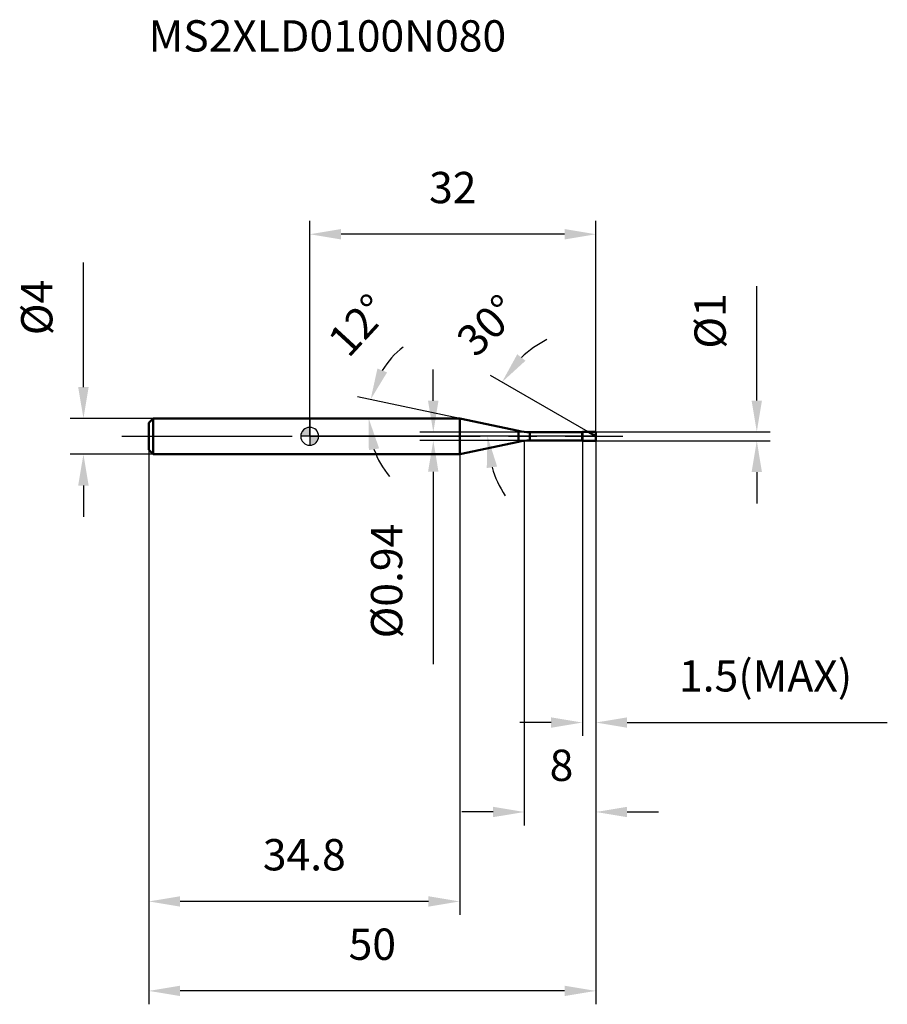
# Model space of a CAD drawing. Units: millimetres. Extents: x -32 to 65, y -64 to 47.
import ezdxf

# ---------------------------------------------------------------- set-up
doc = ezdxf.new("R2010")
doc.units = ezdxf.units.MM
doc.linetypes.add('CENTER2', pattern=[28.575, 19.05, -3.175, 3.175, -3.175])
for name, color, linetype, lineweight in [('1', 4, 'Continuous', 50), ('2', 7, 'Continuous', 25), ('4', 2, 'CENTER2', 25), ('cut', 1, 'Continuous', 25), ('nocut', 7, 'Continuous', 25), ('sk1', 4, 'Continuous', 50), ('sk2', 7, 'Continuous', 25), ('sk4', 2, 'CENTER2', 25), ('sk6', 5, 'Continuous', 35)]:
    doc.layers.add(name, color=color, linetype=linetype, lineweight=lineweight)
doc.layers.add('7', color=5, linetype='Continuous')
doc.styles.add('simplex', font='txt.shx', dxfattribs={"height": 3.5})
doc.styles.get("Standard").update_dxf_attribs({"font": 'txt.shx', "bigfont": '@extfont2.shx'})
doc.dimstyles.new('コピー - ISO-25', dxfattribs={"dimscale": 0, "dimtxt": 3.5, "dimasz": 3.5, "dimexe": 1.5, "dimexo": 0, "dimgap": 2.3, "dimtad": 1, "dimdec": 1, "dimdsep": 46, "dimtxsty": 'simplex', "dimcen": 0.09, "dimclrd": 256, "dimclre": 256, "dimclrt": 256, "dimadec": 0, "dimazin": 0, "dimtfac": 1, "dimtofl": 0, "dimtmove": 0, "dimatfit": 3, "dimfxl": 1, "dimtolj": 1, "dimlwd": -1, "dimlwe": -1, "dimarcsym": 0})

# ---------------------------------------------------------------- blocks, each defined once
blk = doc.blocks.new('zero block')
h = blk.add_hatch(color=7)
h.paths.add_polyline_path([(0, 1, 0.414214), (-1, 0), (0, 0)])
h.paths.add_polyline_path([(1, 0), (0, 0), (0, -1, 0.414214)])
at = {"color": 7, "ltscale": 0.2}
for p, q in [((-1, 0), (1, 0)), ((0, -1), (0, 1))]:
    blk.add_line(p, q, dxfattribs=at)
for start, end in [(90, 180), (180, 270), (0, 90), (270, 0)]:
    blk.add_arc((0, 0), 1, start, end, dxfattribs=at)
blk = doc.blocks.new('*D132')
at = {"layer": '2'}
for p, q in [((24, -0.5), (24, -43.5)), ((32, -0.5), (32, -43.5)), ((20.5, -42), (17, -42)), ((35.5, -42), (39, -42))]:
    blk.add_line(p, q, dxfattribs=at)
for points in [[(20.5, -42.58), (20.5, -41.42), (24, -42)], [(35.5, -41.42), (35.5, -42.58), (32, -42)]]:
    blk.add_solid(points, dxfattribs=at)
at = {"layer": 'Defpoints', "color": 0}
for p in [(24, -0.5), (32, -0.5), (24, -42)]:
    blk.add_point(p, dxfattribs=at)
at = {"layer": '2', "insert": (26.83, -35.03), "char_height": 3.5, "attachment_point": 1, "line_spacing_factor": 0.9, "style": 'simplex'}
blk.add_mtext('\\A1;8', dxfattribs=at)
blk = doc.blocks.new('*D143')
at = {"layer": '2'}
for p, q in [((50, 4), (50, 16.77)), ((32, 0.5), (51.5, 0.5)), ((32, -0.5), (51.5, -0.5)), ((50, -4), (50, -7.5))]:
    blk.add_line(p, q, dxfattribs=at)
for points in [[(49.42, 4), (50.58, 4), (50, 0.5)], [(50.58, -4), (49.42, -4), (50, -0.5)]]:
    blk.add_solid(points, dxfattribs=at)
at = {"layer": 'Defpoints', "color": 0}
for p in [(32, 0.5), (32, -0.5), (50, -0.5)]:
    blk.add_point(p, dxfattribs=at)
at = {"layer": '2', "insert": (43.03, 9.8), "char_height": 3.5, "attachment_point": 1, "rotation": 90, "line_spacing_factor": 0.9, "style": 'simplex'}
blk.add_mtext('\\A1;%%c1', dxfattribs=at)
blk = doc.blocks.new('*D154')
at = {"layer": '2'}
for p, q in [((16.77, 2), (5.34, 4.43)), ((13.75, 2), (5.09, 2))]:
    blk.add_line(p, q, dxfattribs=at)
for start, end in [(128.4264, 148.2132), (199.7868, 219.5736)]:
    blk.add_arc((16.77, 2), 10.19, start, end, dxfattribs=at)
for points in [[(7.57, 7.58), (8.65, 7.15), (6.81, 4.12)], [(7.76, -1.35), (6.61, -1.55), (6.59, 2)]]:
    blk.add_solid(points, dxfattribs=at)
at = {"layer": 'Defpoints', "color": 0}
for p in [(6.61, 2.71), (13.75, 2), (13.79, 2), (16.77, 2), (16.81, 1.99)]:
    blk.add_point(p, dxfattribs=at)
at = {"layer": '2', "insert": (4.15, 13.61), "char_height": 3.5, "attachment_point": 2, "rotation": 47.385, "line_spacing_factor": 0.9, "style": 'simplex'}
blk.add_mtext('\\A1;12%%d', dxfattribs=at)
blk = doc.blocks.new('*D165')
at = {"layer": '2'}
for p, q in [((31.13, 0.5), (20.2, 6.81)), ((32, 0), (18.38, 0))]:
    blk.add_line(p, q, dxfattribs=at)
for start, end in [(116.801, 133.4005), (196.5995, 213.199)]:
    blk.add_arc((32, 0), 12.12, start, end, dxfattribs=at)
for points in [[(23.21, 9.17), (24.13, 8.45), (21.5, 6.06)], [(20.96, -3.38), (19.8, -3.55), (19.88, 0)]]:
    blk.add_solid(points, dxfattribs=at)
at = {"layer": 'Defpoints', "color": 0}
for p in [(20.06, 2.11), (31.13, 0.5), (31.3, 0.41), (32, 0), (32.19, 0)]:
    blk.add_point(p, dxfattribs=at)
at = {"layer": '2', "insert": (18.66, 13.66), "char_height": 3.5, "attachment_point": 2, "rotation": 44.3166, "line_spacing_factor": 0.9, "style": 'simplex'}
blk.add_mtext('\\A1;30%%d', dxfattribs=at)
blk = doc.blocks.new('*D176')
at = {"layer": '2'}
for p, q in [((30.5, -0.5), (30.5, -33.5)), ((32, -0.5), (32, -33.5)), ((27, -32), (23.5, -32)), ((35.5, -32), (64.6, -32))]:
    blk.add_line(p, q, dxfattribs=at)
for points in [[(27, -32.58), (27, -31.42), (30.5, -32)], [(35.5, -31.42), (35.5, -32.58), (32, -32)]]:
    blk.add_solid(points, dxfattribs=at)
at = {"layer": 'Defpoints', "color": 0}
for p in [(30.5, -0.5), (32, -0.5), (30.5, -32)]:
    blk.add_point(p, dxfattribs=at)
at = {"layer": '2', "insert": (41.3, -25.03), "char_height": 3.5, "attachment_point": 1, "line_spacing_factor": 0.9, "style": 'simplex'}
blk.add_mtext('\\A1;1.5(MAX)', dxfattribs=at)
blk = doc.blocks.new('*D187')
at = {"layer": 'Defpoints', "color": 0}
for p in [(-25.31, 2), (-17.5, 2), (-17.5, -2)]:
    blk.add_point(p, dxfattribs=at)
at = {"layer": 'sk2'}
for p, q in [((-25.31, 5.5), (-25.31, 19.43)), ((-17.5, 2), (-26.81, 2)), ((-17.5, -2), (-26.81, -2)), ((-25.31, -5.5), (-25.31, -9))]:
    blk.add_line(p, q, dxfattribs=at)
for points in [[(-25.9, 5.5), (-24.73, 5.5), (-25.31, 2)], [(-24.73, -5.5), (-25.9, -5.5), (-25.31, -2)]]:
    blk.add_solid(points, dxfattribs=at)
at = {"layer": 'sk2', "insert": (-32.28, 11.3), "char_height": 3.5, "attachment_point": 1, "rotation": 90, "line_spacing_factor": 0.9, "style": 'simplex'}
blk.add_mtext('\\A1;%%c4', dxfattribs=at)
blk = doc.blocks.new('*D198')
at = {"layer": 'Defpoints', "color": 0}
for p in [(32, -0.5), (-18, -1.5), (-18, -62)]:
    blk.add_point(p, dxfattribs=at)
at = {"layer": 'sk2'}
for p, q in [((32, -0.5), (32, -63.5)), ((-18, -1.5), (-18, -63.5)), ((28.5, -62), (-14.5, -62))]:
    blk.add_line(p, q, dxfattribs=at)
for points in [[(-14.5, -61.42), (-14.5, -62.58), (-18, -62)], [(28.5, -62.58), (28.5, -61.42), (32, -62)]]:
    blk.add_solid(points, dxfattribs=at)
at = {"layer": 'sk2', "insert": (7, -55.03), "char_height": 3.5, "attachment_point": 2, "line_spacing_factor": 0.9, "style": 'simplex'}
blk.add_mtext('\\A1;50', dxfattribs=at)
blk = doc.blocks.new('*D209')
at = {"layer": 'Defpoints', "color": 0}
for p in [(-18, -1.5), (16.77, -2), (-18, -52)]:
    blk.add_point(p, dxfattribs=at)
at = {"layer": 'sk2'}
for p, q in [((-18, -1.5), (-18, -53.5)), ((16.77, -2), (16.77, -53.5)), ((13.27, -52), (-14.5, -52))]:
    blk.add_line(p, q, dxfattribs=at)
for points in [[(-14.5, -51.42), (-14.5, -52.58), (-18, -52)], [(13.27, -52.58), (13.27, -51.42), (16.77, -52)]]:
    blk.add_solid(points, dxfattribs=at)
at = {"layer": 'sk2', "insert": (-0.61, -45.03), "char_height": 3.5, "attachment_point": 2, "line_spacing_factor": 0.9, "style": 'simplex'}
blk.add_mtext('\\A1;34.8', dxfattribs=at)
blk = doc.blocks.new('*D2110')
at = {"layer": '2'}
for p, q in [((0, 0), (0, 24.09)), ((32, 0.5), (32, 24.09)), ((28.5, 22.59), (3.5, 22.59))]:
    blk.add_line(p, q, dxfattribs=at)
for points in [[(3.5, 23.17), (3.5, 22.01), (0, 22.59)], [(28.5, 22.01), (28.5, 23.17), (32, 22.59)]]:
    blk.add_solid(points, dxfattribs=at)
at = {"layer": 'Defpoints', "color": 0}
for p in [(0, 22.59), (0, 0), (32, 0.5)]:
    blk.add_point(p, dxfattribs=at)
at = {"layer": '2', "insert": (16, 29.56), "char_height": 3.5, "attachment_point": 2, "line_spacing_factor": 0.9, "style": 'simplex'}
blk.add_mtext('\\A1;32', dxfattribs=at)
blk = doc.blocks.new('*D2211')
at = {"layer": '2'}
for p, q in [((13.82, 3.97), (13.82, 7.47)), ((24.6, 0.47), (12.32, 0.47)), ((24.6, -0.47), (12.32, -0.47)), ((13.82, -3.97), (13.82, -25.49))]:
    blk.add_line(p, q, dxfattribs=at)
for points in [[(13.23, 3.97), (14.4, 3.97), (13.82, 0.47)], [(14.4, -3.97), (13.23, -3.97), (13.82, -0.47)]]:
    blk.add_solid(points, dxfattribs=at)
at = {"layer": 'Defpoints', "color": 0}
for p in [(24.6, 0.47), (13.82, -0.47), (24.6, -0.47)]:
    blk.add_point(p, dxfattribs=at)
at = {"layer": '2', "insert": (6.85, -9.77), "char_height": 3.5, "attachment_point": 3, "rotation": 90, "line_spacing_factor": 0.9, "style": 'simplex'}
blk.add_mtext('\\A1;%%c0.94', dxfattribs=at)

msp = doc.modelspace()

# ---------------------------------------------------------------- linework, layer by layer
at = {"layer": '1'}
for p, q in [((16.771, 2), (0, 2)), ((23.352, 0.601), (16.771, 2)), ((16.771, 2), (16.771, -2)), ((23.352, 0.601), (23.352, -0.601)), ((24.599, 0.47), (30.47, 0.47)), ((24.599, 0.47), (24.599, -0.47)), ((30.47, 0.47), (30.5, 0.5)), ((30.47, 0.47), (30.47, -0.47)), ((30.5, 0.5), (32, 0.5)), ((30.5, 0.5), (30.5, -0.5)), ((32, 0), (31.134, 0.5)), ((32, 0.5), (32, -0.5)), ((16.771, -2), (23.352, -0.601)), ((30.47, -0.47), (24.599, -0.47)), ((30.5, -0.5), (30.47, -0.47)), ((32, -0.5), (30.5, -0.5)), ((0, -2), (16.771, -2))]:
    msp.add_line(p, q, dxfattribs=at)
for centre, start, end in [((24.599, 6.47), 258, 270), ((24.599, -6.47), 90, 102)]:
    msp.add_arc(centre, 6, start, end, dxfattribs=at)
at = {"layer": '4'}
msp.add_line((0, 0), (35, 0), dxfattribs=at)
at = {"layer": '7'}
for p, q in [((30.5, 0.5), (32, 0.5)), ((30.5, 0.5), (30.5, -0.5)), ((32, 0.5), (32, -0.5)), ((32, -0.5), (30.5, -0.5))]:
    msp.add_line(p, q, dxfattribs=at)
at = {"layer": 'cut'}
for p, q in [((30.5, 0.5), (32, 0.5)), ((30.5, 0.5), (30.5, 0)), ((30.5, 0), (32, 0)), ((32, 0.5), (32, 0))]:
    msp.add_line(p, q, dxfattribs=at)
at = {"layer": 'nocut'}
for p, q in [((0, 2), (0, 0)), ((16.771, 2), (0, 2)), ((23.352, 0.601), (16.771, 2)), ((30.5, 0), (0, 0)), ((24.599, 0.47), (30.47, 0.47)), ((30.47, 0.47), (30.5, 0.5)), ((30.5, 0.5), (30.5, 0))]:
    msp.add_line(p, q, dxfattribs=at)
msp.add_arc((24.599, 6.47), 6, 258, 270, dxfattribs=at)
at = {"layer": 'sk1'}
for p, q in [((-18, 1.5), (-17.5, 2)), ((-18, 1.5), (-18, -1.5)), ((-17.5, 2), (-17.5, -2)), ((0, 2), (-17.5, 2)), ((-18, -1.5), (-17.5, -2)), ((-17.5, -2), (0, -2))]:
    msp.add_line(p, q, dxfattribs=at)
at = {"layer": 'sk4'}
msp.add_line((-21, 0), (0, 0), dxfattribs=at)

# ---------------------------------------------------------------- block references
at = {"rotation": 180}
msp.add_blockref('zero block', (0, 0), dxfattribs=at)

# ---------------------------------------------------------------- texts
at = {"layer": 'sk6', "insert": (-18.025, 46.515), "char_height": 3.5, "width": 41.65, "attachment_point": 1, "line_spacing_factor": 0.9}
msp.add_mtext('MS2XLD0100N080', dxfattribs=at)

# ---------------------------------------------------------------- dimensions: what is measured, and where the dimension line sits
at = {"layer": '2'}
for base, p1, p2, picture, middle in [((0, 22.59), (32, 0.5), (0, 0), '*D2110', (16, 27.224)), ((24, -42), (32, -0.5), (24, -0.5), '*D132', (28, -37.367))]:
    dim = msp.add_linear_dim(base=base, p1=p1, p2=p2, angle=180, dimstyle='コピー - ISO-25', override={"dimscale": 1}, dxfattribs=at)
    dim.commit()
    dim.dimension.update_dxf_attribs({"geometry": picture, "text_midpoint": middle})
for base, p1, p2, angle, text, override, picture, middle in [((50, -0.5), (32, 0.5), (32, -0.5), 270, '%%c<>', {"dimscale": 1, "dimdec": 2}, '*D143', (50, 12.133)), ((13.816, -0.47), (24.599, 0.47), (24.599, -0.47), 270, '%%c<>', {"dimscale": 1, "dimdec": 2}, '*D2211', (13.816, -16.478)), ((30.5, -32), (32, -0.5), (30.5, -0.5), 180, '<>(MAX)', {"dimscale": 1}, '*D176', (51.8, -32))]:
    dim = msp.add_linear_dim(base=base, p1=p1, p2=p2, angle=angle, text=text, dimstyle='コピー - ISO-25', override=override, dxfattribs=at)
    dim.commit()
    dim.dimension.update_dxf_attribs({"geometry": picture, "text_midpoint": middle, "dimtype": 160})
for base, line1, line2, picture, middle in [((6.61, 2.71), ((16.81, 1.992), (16.771, 2)), ((13.79, 2), (13.75, 2)), '*D154', (9.275, 8.896)), ((20.061, 2.105), ((31.295, 0.407), (31.134, 0.5)), ((32.186, 0), (32, 0)), '*D165', (23.53, 8.674))]:
    dim = msp.add_angular_dim_2l(base=base, line1=line1, line2=line2, dimstyle='コピー - ISO-25', override={"dimscale": 1}, dxfattribs=at)
    dim.commit()
    dim.dimension.update_dxf_attribs({"geometry": picture, "text_midpoint": middle, "dimtype": 162})
at = {"layer": 'sk2'}
dim = msp.add_linear_dim(base=(-25.314, 2), p1=(-17.5, -2), p2=(-17.5, 2), angle=90, text='%%c<>', dimstyle='コピー - ISO-25', override={"dimscale": 1}, dxfattribs=at)
dim.commit()
dim.dimension.update_dxf_attribs({"geometry": '*D187', "text_midpoint": (-25.314, 14.217), "dimtype": 160})
for base, p1, picture, middle in [((-18, -62), (32, -0.5), '*D198', (7, -57.367)), ((-18, -52), (16.771, -2), '*D209', (-0.615, -47.367))]:
    dim = msp.add_linear_dim(base=base, p1=p1, p2=(-18, -1.5), angle=180, dimstyle='コピー - ISO-25', override={"dimscale": 1}, dxfattribs=at)
    dim.commit()
    dim.dimension.update_dxf_attribs({"geometry": picture, "text_midpoint": middle})

doc.saveas('drawing.dxf')
